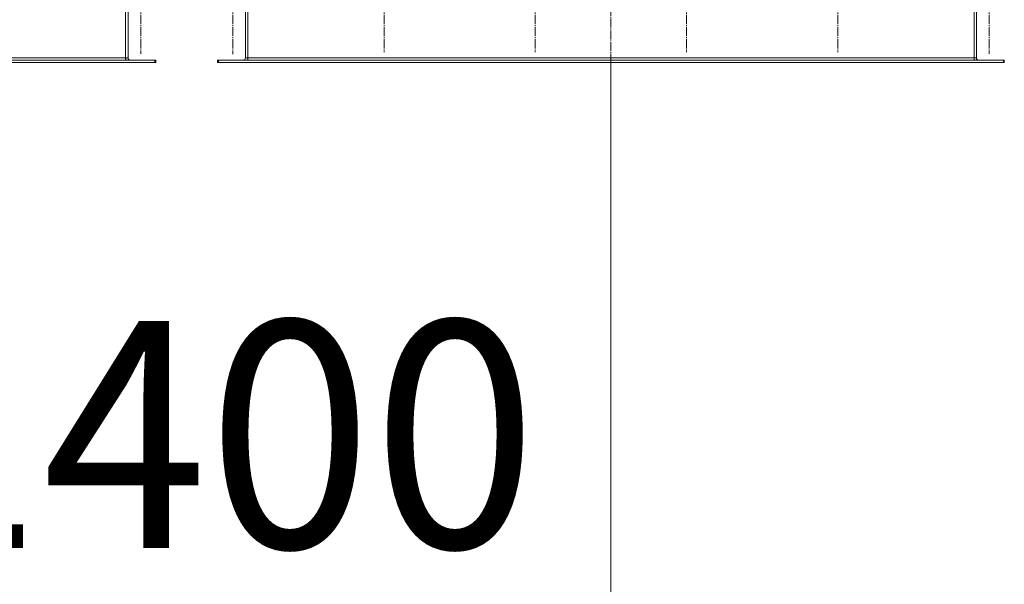
# Model space of a CAD drawing. Units: millimetres. Extents: x 0 to 32510, y -11 to 22275.
# Drawn here: x 10330 to 11957, y 7033 to 7966 of the extents above; entities that cross this region are included whole.
import ezdxf

# ---------------------------------------------------------------- set-up
doc = ezdxf.new("R2010")
doc.units = ezdxf.units.MM
doc.linetypes.add('K5LT_AXLED', pattern=[19.5, 15, -1.5, 1.5, -1.5])
doc.linetypes.add('K5LT_THIN', pattern=[0])
for name, color, linetype, true_color in [('DIM', 6, 'Continuous', 0xff00ff), ('OSI', 2, 'Continuous', 0xffff00), ('R', 1, 'Continuous', 0xff0000)]:
    doc.layers.add(name, color=color, linetype=linetype, true_color=true_color)
doc.styles.add('KTEXTSTYLE', font='GOST_AU.ttf', dxfattribs={"width": 0.96, "height": 5})

msp = doc.modelspace()

# ---------------------------------------------------------------- linework, layer by layer
at = {"layer": 'DIM', "color": 7, "linetype": 'K5LT_THIN', "lineweight": 18}
msp.add_line((11306.8, 7895.1), (11306.8, 6771.6), dxfattribs=at)
at = {"layer": 'OSI', "color": 30, "linetype": 'K5LT_AXLED', "lineweight": 18, "true_color": 0xff8000}
for p, q in [((11306.8, 9703.3), (11306.8, 7825.3)), ((10529.8, 8071.1), (10529.8, 7909.3)), ((10681.8, 8071.1), (10681.8, 7909.1)), ((10931.8, 8071.1), (10931.8, 7912.1)), ((11181.8, 8071.1), (11181.8, 7912.1)), ((11431.8, 8071.1), (11431.8, 7912.1)), ((11681.8, 8071.1), (11681.8, 7912.1)), ((11931.8, 8071.1), (11931.8, 7909.3))]:
    msp.add_line(p, q, dxfattribs=at)
at = {"layer": 'R', "color": 7, "linetype": 'K5LT_THIN', "lineweight": 18}
for p, q in [((10504.8, 7903.1), (10504.8, 8041.1)), ((10508.8, 7903.1), (10508.8, 8041.1)), ((10702.8, 8041.1), (10702.8, 7903.1)), ((10706.8, 7903.1), (10706.8, 8041.1)), ((11906.8, 7903.1), (11906.8, 8041.1)), ((11910.8, 7903.1), (11910.8, 8041.1)), ((10553.3, 7899.1), (9256.3, 7899.1)), ((10553.3, 7895.1), (9256.3, 7895.1)), ((10504.8, 7903.1), (9304.8, 7903.1)), ((10504.8, 7903.1), (10508.8, 7903.1)), ((10504.8, 7899.1), (10504.8, 7903.1)), ((10554.8, 7899.1), (10553.3, 7899.1)), ((10553.3, 7899.1), (10553.3, 7895.1)), ((10554.8, 7895.1), (10553.3, 7895.1)), ((10554.8, 7899.1), (10554.8, 7895.1)), ((10656.8, 7899.1), (10656.8, 7895.1)), ((10658.3, 7899.1), (10656.8, 7899.1)), ((10658.3, 7895.1), (10656.8, 7895.1)), ((11955.3, 7899.1), (10658.3, 7899.1)), ((10658.3, 7899.1), (10658.3, 7895.1)), ((11955.3, 7895.1), (10658.3, 7895.1)), ((10702.8, 7903.1), (10706.8, 7903.1)), ((11906.8, 7903.1), (10706.8, 7903.1)), ((10706.8, 7899.1), (10706.8, 7903.1)), ((11906.8, 7903.1), (11910.8, 7903.1)), ((11906.8, 7899.1), (11906.8, 7903.1)), ((11956.8, 7899.1), (11955.3, 7899.1)), ((11955.3, 7899.1), (11955.3, 7895.1)), ((11956.8, 7895.1), (11955.3, 7895.1)), ((11956.8, 7899.1), (11956.8, 7895.1))]:
    msp.add_line(p, q, dxfattribs=at)
for centre, radius, start, end in [((10512.8, 7903.1), 8, 180, 210), ((10512.8, 7903.1), 4, 180, 270), ((10698.8, 7903.1), 4, 270, 0), ((10698.8, 7903.1), 8, 330, 0), ((11914.8, 7903.1), 8, 180, 210), ((11914.8, 7903.1), 4, 180, 270)]:
    msp.add_arc(centre, radius, start, end, dxfattribs=at)

# ---------------------------------------------------------------- texts
at = {"layer": 'DIM', "color": 7, "style": 'KTEXTSTYLE', "oblique": 15, "width": 0.96}
msp.add_text('1400', height=375, dxfattribs=at).set_placement((10094.8, 7093.5))

doc.saveas('drawing.dxf')
